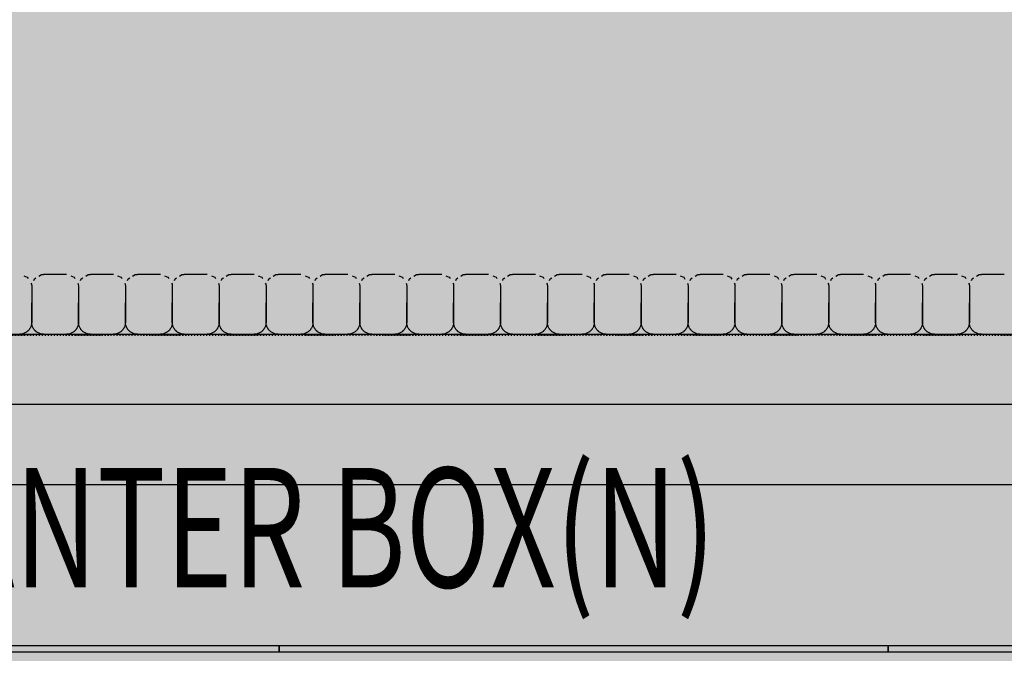
# Model space of a CAD drawing. Extents: x -6396 to 36856, y -3827 to 59454.
# Drawn here: x 1967 to 3615, y 17717 to 18778 of the extents above; entities that cross this region are included whole.
import ezdxf

# ---------------------------------------------------------------- set-up
doc = ezdxf.new("R2010")
doc.units = 0
doc.linetypes.add('EDG-DASH-1', pattern=[2.25, 1.5, -0.75])
doc.linetypes.add('X-2969-F$0$EDG-1DOT-2', pattern=[5, 2, -1.4, 0.2, -1.4])
for name, color, linetype in [('NOT-25TXT', 4, 'CONTINUOUS'), ('POW-CIRC', 6, 'CONTINUOUS'), ('X-2969-F$0$A-GLAZ-CURT', 11, 'CONTINUOUS'), ('X-2969-F$0$A-WALL', 8, 'CONTINUOUS'), ('X-2969-F$0$G-ANNO-TEXT', 31, 'CONTINUOUS'), ('X-2969-F$0$I-FURN', 11, 'CONTINUOUS'), ('X-2969-F$0$S-GRID', 133, 'X-2969-F$0$EDG-1DOT-2'), ('X-XREF', 7, 'CONTINUOUS')]:
    doc.layers.add(name, color=color, linetype=linetype)
doc.styles.add('X-2969-F$0$EDG', font='edg.shx', dxfattribs={"width": 0.9})

# ---------------------------------------------------------------- blocks, each defined once
blk = doc.blocks.new('X-2969-F')
at = {"layer": 'X-2969-F$0$A-GLAZ-CURT'}
for p, q in [((-17729.8, 4440.4), (-17729.8, 3420.7)), ((-17719.8, 3420.7), (-17719.8, 4440.4)), ((-17719.8, 3420.7), (-17729.8, 3420.7)), ((-17729.8, 3420.7), (-17729.8, 2401)), ((-17729.8, 3420.7), (-17719.8, 3420.7)), ((-17719.8, 2401), (-17719.8, 3420.7)), ((-17719.8, 2401), (-17729.8, 2401)), ((-17729.8, 2401), (-17729.8, 1381.2)), ((-17729.8, 2401), (-17719.8, 2401)), ((-17719.8, 1381.2), (-17719.8, 2401))]:
    blk.add_line(p, q, dxfattribs=at)
at = {"layer": 'X-2969-F$0$A-WALL'}
for p, q in [((-18251.6, 361.5), (-18251.6, 5461.5)), ((-18133.6, 5461.5), (-18133.6, 479.5))]:
    blk.add_line(p, q, dxfattribs=at)
at = {"layer": 'X-2969-F$0$I-FURN'}
for p, q in [((-18351.6, 3614.9), (-18351.6, 3576.5)), ((-18351.2, 3572.7), (-18351.6, 3576.5)), ((-18348.7, 3568.4), (-18351.2, 3572.7)), ((-18344.3, 3561), (-18345.9, 3563.6)), ((-18341.6, 3560.1), (-18344.3, 3561)), ((-18349.1, 3543.5), (-18347, 3549.2)), ((-18347, 3549.2), (-18344.8, 3550.5)), ((-18336.9, 3555.2), (-18335.4, 3556.1)), ((-18335.4, 3556.1), (-18331.6, 3556.5)), ((-18331.6, 3556.5), (-18327.9, 3556.5)), ((-18331.6, 3556.5), (-18304.1, 3556.5)), ((-18271.6, 3556.5), (-18304.1, 3556.5)), ((-18304.1, 3556.5), (-18271.6, 3556.5)), ((-18271.6, 3556.5), (-18304.1, 3556.5)), ((-18351.6, 3536.5), (-18351.6, 3498)), ((-18351.2, 3494.2), (-18351.6, 3498)), ((-18348.7, 3489.9), (-18351.2, 3494.2)), ((-18344.3, 3482.6), (-18345.9, 3485.1)), ((-18341.6, 3481.6), (-18344.3, 3482.6)), ((-18336.9, 3476.8), (-18335.4, 3477.6)), ((-18335.4, 3477.6), (-18331.6, 3478)), ((-18331.6, 3478), (-18327.9, 3478)), ((-18331.6, 3478), (-18304.1, 3478)), ((-18271.6, 3478), (-18304.1, 3478)), ((-18304.1, 3478), (-18271.6, 3478)), ((-18271.6, 3478), (-18304.1, 3478)), ((-18349.1, 3465), (-18347, 3470.7)), ((-18347, 3470.7), (-18344.8, 3472)), ((-18351.6, 3458), (-18351.6, 3419.5)), ((-18351.2, 3415.7), (-18351.6, 3419.5)), ((-18348.7, 3411.4), (-18351.2, 3415.7)), ((-18344.3, 3404.1), (-18345.9, 3406.6)), ((-18341.6, 3403.1), (-18344.3, 3404.1)), ((-18336.9, 3398.3), (-18335.4, 3399.1)), ((-18335.4, 3399.1), (-18331.6, 3399.5)), ((-18331.6, 3399.5), (-18327.9, 3399.5)), ((-18331.6, 3399.5), (-18304.1, 3399.5)), ((-18271.6, 3399.5), (-18304.1, 3399.5)), ((-18304.1, 3399.5), (-18271.6, 3399.5)), ((-18271.6, 3399.5), (-18304.1, 3399.5)), ((-18351.6, 3379.5), (-18351.6, 3341)), ((-18349.1, 3386.5), (-18347, 3392.2)), ((-18347, 3392.2), (-18344.8, 3393.5)), ((-18351.2, 3337.2), (-18351.6, 3341)), ((-18348.7, 3333), (-18351.2, 3337.2)), ((-18349.1, 3308), (-18347, 3313.8)), ((-18347, 3313.8), (-18343.8, 3315.7)), ((-18344.3, 3325.6), (-18345.9, 3328.2)), ((-18341.6, 3324.6), (-18344.3, 3325.6)), ((-18336.9, 3319.8), (-18335.4, 3320.7)), ((-18335.4, 3320.7), (-18331.6, 3321)), ((-18331.6, 3321), (-18327.9, 3321)), ((-18331.6, 3321), (-18304.1, 3321)), ((-18271.6, 3321), (-18304.1, 3321)), ((-18304.1, 3321), (-18271.6, 3321)), ((-18271.6, 3321), (-18304.1, 3321)), ((-18351.6, 3301), (-18351.6, 3262.5)), ((-18351.2, 3258.8), (-18351.6, 3262.5)), ((-18348.7, 3254.5), (-18351.2, 3258.8)), ((-18344.3, 3247.1), (-18345.9, 3249.7)), ((-18341.6, 3246.1), (-18344.3, 3247.1)), ((-18349.1, 3229.6), (-18347, 3235.3)), ((-18347, 3235.3), (-18343.8, 3237.2)), ((-18336.9, 3241.3), (-18335.4, 3242.2)), ((-18335.4, 3242.2), (-18331.6, 3242.5)), ((-18331.6, 3242.5), (-18327.9, 3242.5)), ((-18331.6, 3242.5), (-18304.1, 3242.5)), ((-18271.6, 3242.5), (-18304.1, 3242.5)), ((-18304.1, 3242.5), (-18271.6, 3242.5)), ((-18271.6, 3242.5), (-18304.1, 3242.5)), ((-18351.6, 3222.5), (-18351.6, 3184.1)), ((-18351.2, 3180.3), (-18351.6, 3184.1)), ((-18348.7, 3176), (-18351.2, 3180.3)), ((-18344.3, 3168.6), (-18345.9, 3171.2)), ((-18341.6, 3167.7), (-18344.3, 3168.6)), ((-18349.1, 3151.1), (-18347, 3156.8)), ((-18347, 3156.8), (-18343.8, 3158.7)), ((-18336.9, 3162.8), (-18335.4, 3163.7)), ((-18335.4, 3163.7), (-18331.6, 3164.1)), ((-18331.6, 3164.1), (-18327.9, 3164.1)), ((-18331.6, 3164.1), (-18304.1, 3164.1)), ((-18271.6, 3164.1), (-18304.1, 3164.1)), ((-18304.1, 3164.1), (-18271.6, 3164.1)), ((-18271.6, 3164.1), (-18304.1, 3164.1)), ((-18351.6, 3144.1), (-18351.6, 3105.6)), ((-18351.2, 3101.8), (-18351.6, 3105.6)), ((-18348.7, 3097.5), (-18351.2, 3101.8)), ((-18344.3, 3090.2), (-18345.9, 3092.7)), ((-18341.6, 3089.2), (-18344.3, 3090.2)), ((-18336.9, 3084.4), (-18335.4, 3085.2)), ((-18335.4, 3085.2), (-18331.6, 3085.6)), ((-18331.6, 3085.6), (-18327.9, 3085.6)), ((-18331.6, 3085.6), (-18304.1, 3085.6)), ((-18271.6, 3085.6), (-18304.1, 3085.6)), ((-18304.1, 3085.6), (-18271.6, 3085.6)), ((-18271.6, 3085.6), (-18304.1, 3085.6)), ((-18351.6, 3065.6), (-18351.6, 3027.1)), ((-18349.1, 3072.6), (-18347, 3078.3)), ((-18347, 3078.3), (-18343.8, 3080.2)), ((-18351.2, 3023.3), (-18351.6, 3027.1)), ((-18348.7, 3019), (-18351.2, 3023.3)), ((-18349.1, 2994.1), (-18347, 2999.8)), ((-18347, 2999.8), (-18343.8, 3001.7)), ((-18344.3, 3011.7), (-18345.9, 3014.2)), ((-18341.6, 3010.7), (-18344.3, 3011.7)), ((-18336.9, 3005.9), (-18335.4, 3006.7)), ((-18335.4, 3006.7), (-18331.6, 3007.1)), ((-18331.6, 3007.1), (-18327.9, 3007.1)), ((-18331.6, 3007.1), (-18304.1, 3007.1)), ((-18271.6, 3007.1), (-18304.1, 3007.1)), ((-18304.1, 3007.1), (-18271.6, 3007.1)), ((-18271.6, 3007.1), (-18304.1, 3007.1)), ((-18351.6, 2987.1), (-18351.6, 2948.6)), ((-18351.2, 2944.8), (-18351.6, 2948.6)), ((-18348.7, 2940.6), (-18351.2, 2944.8)), ((-18344.3, 2933.2), (-18345.9, 2935.8)), ((-18349.1, 2915.6), (-18347, 2921.4)), ((-18347, 2921.4), (-18344.8, 2922.6)), ((-18341.6, 2932.2), (-18344.3, 2933.2)), ((-18336.9, 2927.4), (-18335.4, 2928.3)), ((-18335.4, 2928.3), (-18331.6, 2928.6)), ((-18331.6, 2928.6), (-18327.9, 2928.6)), ((-18331.6, 2928.6), (-18304.1, 2928.6)), ((-18271.6, 2928.6), (-18304.1, 2928.6)), ((-18304.1, 2928.6), (-18271.6, 2928.6)), ((-18271.6, 2928.6), (-18304.1, 2928.6)), ((-18351.6, 2908.6), (-18351.6, 2870.1)), ((-18351.2, 2866.4), (-18351.6, 2870.1)), ((-18348.7, 2862.1), (-18351.2, 2866.4)), ((-18344.3, 2854.7), (-18345.9, 2857.3)), ((-18341.6, 2853.7), (-18344.3, 2854.7)), ((-18349.1, 2837.2), (-18347, 2842.9)), ((-18347, 2842.9), (-18344.8, 2844.2)), ((-18336.9, 2848.9), (-18335.4, 2849.8)), ((-18335.4, 2849.8), (-18331.6, 2850.1)), ((-18331.6, 2850.1), (-18327.9, 2850.1)), ((-18331.6, 2850.1), (-18304.1, 2850.1)), ((-18271.6, 2850.1), (-18304.1, 2850.1)), ((-18304.1, 2850.1), (-18271.6, 2850.1)), ((-18271.6, 2850.1), (-18304.1, 2850.1)), ((-18351.6, 2830.1), (-18351.6, 2791.7)), ((-18351.2, 2787.9), (-18351.6, 2791.7)), ((-18348.7, 2783.6), (-18351.2, 2787.9)), ((-18344.3, 2776.2), (-18345.9, 2778.8)), ((-18341.6, 2775.3), (-18344.3, 2776.2)), ((-18336.9, 2770.4), (-18335.4, 2771.3)), ((-18335.4, 2771.3), (-18331.6, 2771.7)), ((-18331.6, 2771.7), (-18327.9, 2771.7)), ((-18331.6, 2771.7), (-18304.1, 2771.7)), ((-18271.6, 2771.7), (-18304.1, 2771.7)), ((-18304.1, 2771.7), (-18271.6, 2771.7)), ((-18271.6, 2771.7), (-18304.1, 2771.7)), ((-18349.1, 2758.7), (-18347, 2764.4)), ((-18347, 2764.4), (-18344.8, 2765.7)), ((-18351.6, 2751.7), (-18351.6, 2713.2)), ((-18351.2, 2709.4), (-18351.6, 2713.2)), ((-18348.7, 2705.1), (-18351.2, 2709.4)), ((-18347, 2685.9), (-18344.8, 2687.2)), ((-18344.3, 2697.8), (-18345.9, 2700.3)), ((-18341.6, 2696.8), (-18344.3, 2697.8)), ((-18336.9, 2691.9), (-18335.4, 2692.8)), ((-18335.4, 2692.8), (-18331.6, 2693.2)), ((-18331.6, 2693.2), (-18327.9, 2693.2)), ((-18331.6, 2693.2), (-18304.1, 2693.2)), ((-18271.6, 2693.2), (-18304.1, 2693.2)), ((-18304.1, 2693.2), (-18271.6, 2693.2)), ((-18271.6, 2693.2), (-18304.1, 2693.2)), ((-18351.6, 2673.2), (-18351.6, 2634.7)), ((-18349.1, 2680.2), (-18347, 2685.9)), ((-18351.2, 2630.9), (-18351.6, 2634.7)), ((-18348.7, 2626.6), (-18351.2, 2630.9)), ((-18344.3, 2619.3), (-18345.9, 2621.8)), ((-18349.1, 2601.7), (-18347, 2607.4)), ((-18347, 2607.4), (-18344.8, 2608.7)), ((-18341.6, 2618.3), (-18344.3, 2619.3)), ((-18336.9, 2613.5), (-18335.4, 2614.3)), ((-18335.4, 2614.3), (-18331.6, 2614.7)), ((-18331.6, 2614.7), (-18327.9, 2614.7)), ((-18331.6, 2614.7), (-18304.1, 2614.7)), ((-18271.6, 2614.7), (-18304.1, 2614.7)), ((-18304.1, 2614.7), (-18271.6, 2614.7)), ((-18271.6, 2614.7), (-18304.1, 2614.7)), ((-18351.6, 2594.7), (-18351.6, 2556.2)), ((-18351.2, 2552.4), (-18351.6, 2556.2)), ((-18348.7, 2548.1), (-18351.2, 2552.4)), ((-18344.3, 2540.8), (-18345.9, 2543.4)), ((-18341.6, 2539.8), (-18344.3, 2540.8)), ((-18349.1, 2523.2), (-18347, 2529)), ((-18347, 2529), (-18344.8, 2530.2)), ((-18336.9, 2535), (-18335.4, 2535.9)), ((-18335.4, 2535.9), (-18331.6, 2536.2)), ((-18331.6, 2536.2), (-18327.9, 2536.2)), ((-18331.6, 2536.2), (-18304.1, 2536.2)), ((-18271.6, 2536.2), (-18304.1, 2536.2)), ((-18304.1, 2536.2), (-18271.6, 2536.2)), ((-18271.6, 2536.2), (-18304.1, 2536.2)), ((-18351.6, 2516.2), (-18351.6, 2477.7)), ((-18351.2, 2473.9), (-18351.6, 2477.7)), ((-18348.7, 2469.7), (-18351.2, 2473.9)), ((-18344.3, 2462.3), (-18345.9, 2464.9)), ((-18341.6, 2461.3), (-18344.3, 2462.3)), ((-18336.9, 2456.5), (-18335.4, 2457.4)), ((-18335.4, 2457.4), (-18331.6, 2457.7)), ((-18331.6, 2457.7), (-18327.9, 2457.7)), ((-18331.6, 2457.7), (-18304.1, 2457.7)), ((-18271.6, 2457.7), (-18304.1, 2457.7)), ((-18304.1, 2457.7), (-18271.6, 2457.7)), ((-18271.6, 2457.7), (-18304.1, 2457.7)), ((-18349.1, 2444.7), (-18347, 2450.5)), ((-18347, 2450.5), (-18344.8, 2451.8)), ((-18351.6, 2437.7), (-18351.6, 2399.3)), ((-18351.2, 2395.5), (-18351.6, 2399.3)), ((-18348.7, 2391.2), (-18351.2, 2395.5)), ((-18347, 2372), (-18344.8, 2373.3)), ((-18344.3, 2383.8), (-18345.9, 2386.4)), ((-18341.6, 2382.8), (-18344.3, 2383.8)), ((-18336.9, 2378), (-18335.4, 2378.9)), ((-18335.4, 2378.9), (-18331.6, 2379.3)), ((-18331.6, 2379.3), (-18327.9, 2379.3)), ((-18331.6, 2379.3), (-18304.1, 2379.3)), ((-18271.6, 2379.3), (-18304.1, 2379.3)), ((-18304.1, 2379.3), (-18271.6, 2379.3)), ((-18271.6, 2379.3), (-18304.1, 2379.3)), ((-18351.6, 2359.3), (-18351.6, 2320.8)), ((-18349.1, 2366.3), (-18347, 2372)), ((-18351.2, 2317), (-18351.6, 2320.8)), ((-18348.7, 2312.7), (-18351.2, 2317)), ((-18344.3, 2305.4), (-18345.9, 2307.9)), ((-18349.1, 2287.8), (-18347, 2293.5)), ((-18347, 2293.5), (-18344.8, 2294.8)), ((-18341.6, 2304.4), (-18344.3, 2305.4)), ((-18336.9, 2299.5), (-18335.4, 2300.4)), ((-18335.4, 2300.4), (-18331.6, 2300.8)), ((-18331.6, 2300.8), (-18327.9, 2300.8)), ((-18331.6, 2300.8), (-18304.1, 2300.8)), ((-18271.6, 2300.8), (-18304.1, 2300.8)), ((-18304.1, 2300.8), (-18271.6, 2300.8)), ((-18271.6, 2300.8), (-18304.1, 2300.8)), ((-18351.6, 2280.8), (-18351.6, 2242.3)), ((-18351.2, 2238.5), (-18351.6, 2242.3)), ((-18348.7, 2234.2), (-18351.2, 2238.5)), ((-18344.3, 2226.9), (-18345.9, 2229.4)), ((-18341.6, 2225.9), (-18344.3, 2226.9)), ((-18349.1, 2209.3), (-18347, 2215)), ((-18347, 2215), (-18344.8, 2216.3)), ((-18336.9, 2221.1), (-18335.4, 2221.9)), ((-18335.4, 2221.9), (-18331.6, 2222.3)), ((-18331.6, 2222.3), (-18327.9, 2222.3)), ((-18331.6, 2222.3), (-18304.1, 2222.3)), ((-18271.6, 2222.3), (-18304.1, 2222.3)), ((-18304.1, 2222.3), (-18271.6, 2222.3)), ((-18271.6, 2222.3), (-18304.1, 2222.3)), ((-18351.6, 2202.3), (-18351.6, 2163.8)), ((-18351.2, 2160), (-18351.6, 2163.8)), ((-18348.7, 2155.7), (-18351.2, 2160)), ((-18344.3, 2148.4), (-18345.9, 2151)), ((-18341.6, 2147.4), (-18344.3, 2148.4)), ((-18336.9, 2142.6), (-18335.4, 2143.5)), ((-18335.4, 2143.5), (-18331.6, 2143.8)), ((-18331.6, 2143.8), (-18327.9, 2143.8)), ((-18331.6, 2143.8), (-18304.1, 2143.8)), ((-18271.6, 2143.8), (-18304.1, 2143.8)), ((-18304.1, 2143.8), (-18271.6, 2143.8)), ((-18271.6, 2143.8), (-18304.1, 2143.8)), ((-18349.1, 2130.8), (-18347, 2136.5)), ((-18347, 2136.5), (-18344.8, 2137.8)), ((-18351.6, 2123.8), (-18351.6, 2085.3)), ((-18351.2, 2081.5), (-18351.6, 2085.3)), ((-18348.7, 2077.3), (-18351.2, 2081.5)), ((-18344.3, 2069.9), (-18345.9, 2072.5)), ((-18341.6, 2068.9), (-18344.3, 2069.9)), ((-18336.9, 2064.1), (-18335.4, 2065)), ((-18335.4, 2065), (-18331.6, 2065.3)), ((-18331.6, 2065.3), (-18327.9, 2065.3)), ((-18331.6, 2065.3), (-18304.1, 2065.3)), ((-18271.6, 2065.3), (-18304.1, 2065.3)), ((-18304.1, 2065.3), (-18271.6, 2065.3)), ((-18271.6, 2065.3), (-18304.1, 2065.3)), ((-18351.6, 2045.3), (-18351.6, 2006.9)), ((-18349.1, 2052.3), (-18347, 2058.1)), ((-18347, 2058.1), (-18344.8, 2059.4)), ((-18351.2, 2003.1), (-18351.6, 2006.9)), ((-18348.7, 1998.8), (-18351.2, 2003.1)), ((-18349.1, 1973.9), (-18347, 1979.6)), ((-18347, 1979.6), (-18344.8, 1980.9)), ((-18344.3, 1991.4), (-18345.9, 1994)), ((-18341.6, 1990.4), (-18344.3, 1991.4)), ((-18336.9, 1985.6), (-18335.4, 1986.5)), ((-18335.4, 1986.5), (-18331.6, 1986.9)), ((-18331.6, 1986.9), (-18327.9, 1986.9)), ((-18331.6, 1986.9), (-18304.1, 1986.9)), ((-18271.6, 1986.9), (-18304.1, 1986.9)), ((-18304.1, 1986.9), (-18271.6, 1986.9)), ((-18271.6, 1986.9), (-18304.1, 1986.9))]:
    blk.add_line(p, q, dxfattribs=at)
for points, knots in [([(-18251.6, 3576.5), (-18251.6, 3574.7), (-18251.9, 3572.1), (-18253.1, 3568.8), (-18254.2, 3566.4), (-18255.4, 3564.6), (-18256.6, 3563.3), (-18257.7, 3562), (-18259.1, 3560.8), (-18260.5, 3559.8), (-18262, 3558.9), (-18263.9, 3557.9), (-18267.2, 3556.8), (-18269.8, 3556.5), (-18271.6, 3556.5)], [-1, -1, -1, -1, -0.833333, -0.75, -0.666667, -0.583333, -0.541667, -0.5, -0.416667, -0.375, -0.333333, -0.25, -0.166667, 0, 0, 0, 0]), ([(-18271.6, 3556.5), (-18269.8, 3556.5), (-18267.2, 3556.1), (-18263.9, 3555), (-18262, 3554), (-18260.5, 3553.1), (-18259.1, 3552.1), (-18257.7, 3550.9), (-18256.6, 3549.7), (-18255.4, 3548.3), (-18254.2, 3546.5), (-18253.1, 3544.1), (-18251.9, 3540.8), (-18251.6, 3538.2), (-18251.6, 3536.5)], [-1, -1, -1, -1, -0.833333, -0.75, -0.666667, -0.625, -0.583333, -0.5, -0.458333, -0.416667, -0.333333, -0.25, -0.166667, 0, 0, 0, 0]), ([(-18251.6, 3498), (-18251.6, 3496.2), (-18251.9, 3493.6), (-18253.1, 3490.3), (-18254.2, 3488), (-18255.4, 3486.1), (-18256.6, 3484.8), (-18257.7, 3483.5), (-18259.1, 3482.4), (-18260.5, 3481.3), (-18262, 3480.4), (-18263.9, 3479.5), (-18267.2, 3478.3), (-18269.8, 3478), (-18271.6, 3478)], [-1, -1, -1, -1, -0.833333, -0.75, -0.666667, -0.583333, -0.541667, -0.5, -0.416667, -0.375, -0.333333, -0.25, -0.166667, 0, 0, 0, 0]), ([(-18271.6, 3478), (-18269.8, 3478), (-18267.2, 3477.6), (-18263.9, 3476.5), (-18262, 3475.6), (-18260.5, 3474.6), (-18259.1, 3473.6), (-18257.7, 3472.5), (-18256.6, 3471.2), (-18255.4, 3469.8), (-18254.2, 3468), (-18253.1, 3465.7), (-18251.9, 3462.4), (-18251.6, 3459.7), (-18251.6, 3458)], [-1, -1, -1, -1, -0.833333, -0.75, -0.666667, -0.625, -0.583333, -0.5, -0.458333, -0.416667, -0.333333, -0.25, -0.166667, 0, 0, 0, 0]), ([(-18251.6, 3419.5), (-18251.6, 3417.8), (-18251.9, 3415.1), (-18253.1, 3411.8), (-18254.2, 3409.5), (-18255.4, 3407.7), (-18256.6, 3406.3), (-18257.7, 3405), (-18259.1, 3403.9), (-18260.5, 3402.9), (-18262, 3401.9), (-18263.9, 3401), (-18267.2, 3399.9), (-18269.8, 3399.5), (-18271.6, 3399.5)], [-1, -1, -1, -1, -0.833333, -0.75, -0.666667, -0.583333, -0.541667, -0.5, -0.416667, -0.375, -0.333333, -0.25, -0.166667, 0, 0, 0, 0]), ([(-18271.6, 3399.5), (-18269.8, 3399.5), (-18267.2, 3399.2), (-18263.9, 3398), (-18262, 3397.1), (-18260.5, 3396.1), (-18259.1, 3395.1), (-18257.7, 3394), (-18256.6, 3392.7), (-18255.4, 3391.4), (-18254.2, 3389.5), (-18253.1, 3387.2), (-18251.9, 3383.9), (-18251.6, 3381.3), (-18251.6, 3379.5)], [-1, -1, -1, -1, -0.833333, -0.75, -0.666667, -0.625, -0.583333, -0.5, -0.458333, -0.416667, -0.333333, -0.25, -0.166667, 0, 0, 0, 0]), ([(-18251.6, 3341), (-18251.6, 3339.3), (-18251.9, 3336.7), (-18253.1, 3333.4), (-18254.2, 3331), (-18255.4, 3329.2), (-18256.6, 3327.8), (-18257.7, 3326.6), (-18259.1, 3325.4), (-18260.5, 3324.4), (-18262, 3323.5), (-18263.9, 3322.5), (-18267.2, 3321.4), (-18269.8, 3321), (-18271.6, 3321)], [-1, -1, -1, -1, -0.833333, -0.75, -0.666667, -0.583333, -0.541667, -0.5, -0.416667, -0.375, -0.333333, -0.25, -0.166667, 0, 0, 0, 0]), ([(-18271.6, 3321), (-18269.8, 3321), (-18267.2, 3320.7), (-18263.9, 3319.6), (-18262, 3318.6), (-18260.5, 3317.7), (-18259.1, 3316.7), (-18257.7, 3315.5), (-18256.6, 3314.2), (-18255.4, 3312.9), (-18254.2, 3311.1), (-18253.1, 3308.7), (-18251.9, 3305.4), (-18251.6, 3302.8), (-18251.6, 3301)], [-1, -1, -1, -1, -0.833333, -0.75, -0.666667, -0.625, -0.583333, -0.5, -0.458333, -0.416667, -0.333333, -0.25, -0.166667, 0, 0, 0, 0]), ([(-18251.6, 3262.5), (-18251.6, 3260.8), (-18251.9, 3258.2), (-18253.1, 3254.9), (-18254.2, 3252.5), (-18255.4, 3250.7), (-18256.6, 3249.3), (-18257.7, 3248.1), (-18259.1, 3246.9), (-18260.5, 3245.9), (-18262, 3245), (-18263.9, 3244), (-18267.2, 3242.9), (-18269.8, 3242.5), (-18271.6, 3242.5)], [-1, -1, -1, -1, -0.833333, -0.75, -0.666667, -0.583333, -0.541667, -0.5, -0.416667, -0.375, -0.333333, -0.25, -0.166667, 0, 0, 0, 0]), ([(-18271.6, 3242.5), (-18269.8, 3242.5), (-18267.2, 3242.2), (-18263.9, 3241.1), (-18262, 3240.1), (-18260.5, 3239.2), (-18259.1, 3238.2), (-18257.7, 3237), (-18256.6, 3235.7), (-18255.4, 3234.4), (-18254.2, 3232.6), (-18253.1, 3230.2), (-18251.9, 3226.9), (-18251.6, 3224.3), (-18251.6, 3222.5)], [-1, -1, -1, -1, -0.833333, -0.75, -0.666667, -0.625, -0.583333, -0.5, -0.458333, -0.416667, -0.333333, -0.25, -0.166667, 0, 0, 0, 0]), ([(-18251.6, 3184.1), (-18251.6, 3182.3), (-18251.9, 3179.7), (-18253.1, 3176.4), (-18254.2, 3174), (-18255.4, 3172.2), (-18256.6, 3170.9), (-18257.7, 3169.6), (-18259.1, 3168.4), (-18260.5, 3167.4), (-18262, 3166.5), (-18263.9, 3165.5), (-18267.2, 3164.4), (-18269.8, 3164.1), (-18271.6, 3164.1)], [-1, -1, -1, -1, -0.833333, -0.75, -0.666667, -0.583333, -0.541667, -0.5, -0.416667, -0.375, -0.333333, -0.25, -0.166667, 0, 0, 0, 0]), ([(-18271.6, 3164.1), (-18269.8, 3164.1), (-18267.2, 3163.7), (-18263.9, 3162.6), (-18262, 3161.6), (-18260.5, 3160.7), (-18259.1, 3159.7), (-18257.7, 3158.5), (-18256.6, 3157.3), (-18255.4, 3155.9), (-18254.2, 3154.1), (-18253.1, 3151.7), (-18251.9, 3148.4), (-18251.6, 3145.8), (-18251.6, 3144.1)], [-1, -1, -1, -1, -0.833333, -0.75, -0.666667, -0.625, -0.583333, -0.5, -0.458333, -0.416667, -0.333333, -0.25, -0.166667, 0, 0, 0, 0]), ([(-18251.6, 3105.6), (-18251.6, 3103.8), (-18251.9, 3101.2), (-18253.1, 3097.9), (-18254.2, 3095.6), (-18255.4, 3093.7), (-18256.6, 3092.4), (-18257.7, 3091.1), (-18259.1, 3090), (-18260.5, 3088.9), (-18262, 3088), (-18263.9, 3087.1), (-18267.2, 3085.9), (-18269.8, 3085.6), (-18271.6, 3085.6)], [-1, -1, -1, -1, -0.833333, -0.75, -0.666667, -0.583333, -0.541667, -0.5, -0.416667, -0.375, -0.333333, -0.25, -0.166667, 0, 0, 0, 0]), ([(-18271.6, 3085.6), (-18269.8, 3085.6), (-18267.2, 3085.2), (-18263.9, 3084.1), (-18262, 3083.1), (-18260.5, 3082.2), (-18259.1, 3081.2), (-18257.7, 3080.1), (-18256.6, 3078.8), (-18255.4, 3077.4), (-18254.2, 3075.6), (-18253.1, 3073.3), (-18251.9, 3069.9), (-18251.6, 3067.3), (-18251.6, 3065.6)], [-1, -1, -1, -1, -0.833333, -0.75, -0.666667, -0.625, -0.583333, -0.5, -0.458333, -0.416667, -0.333333, -0.25, -0.166667, 0, 0, 0, 0]), ([(-18251.6, 3027.1), (-18251.6, 3025.4), (-18251.9, 3022.7), (-18253.1, 3019.4), (-18254.2, 3017.1), (-18255.4, 3015.3), (-18256.6, 3013.9), (-18257.7, 3012.6), (-18259.1, 3011.5), (-18260.5, 3010.5), (-18262, 3009.5), (-18263.9, 3008.6), (-18267.2, 3007.4), (-18269.8, 3007.1), (-18271.6, 3007.1)], [-1, -1, -1, -1, -0.833333, -0.75, -0.666667, -0.583333, -0.541667, -0.5, -0.416667, -0.375, -0.333333, -0.25, -0.166667, 0, 0, 0, 0]), ([(-18271.6, 3007.1), (-18269.8, 3007.1), (-18267.2, 3006.8), (-18263.9, 3005.6), (-18262, 3004.7), (-18260.5, 3003.7), (-18259.1, 3002.7), (-18257.7, 3001.6), (-18256.6, 3000.3), (-18255.4, 2999), (-18254.2, 2997.1), (-18253.1, 2994.8), (-18251.9, 2991.5), (-18251.6, 2988.8), (-18251.6, 2987.1)], [-1, -1, -1, -1, -0.833333, -0.75, -0.666667, -0.625, -0.583333, -0.5, -0.458333, -0.416667, -0.333333, -0.25, -0.166667, 0, 0, 0, 0]), ([(-18251.6, 2948.6), (-18251.6, 2946.9), (-18251.9, 2944.3), (-18253.1, 2940.9), (-18254.2, 2938.6), (-18255.4, 2936.8), (-18256.6, 2935.4), (-18257.7, 2934.2), (-18259.1, 2933), (-18260.5, 2932), (-18262, 2931.1), (-18263.9, 2930.1), (-18267.2, 2929), (-18269.8, 2928.6), (-18271.6, 2928.6)], [-1, -1, -1, -1, -0.833333, -0.75, -0.666667, -0.583333, -0.541667, -0.5, -0.416667, -0.375, -0.333333, -0.25, -0.166667, 0, 0, 0, 0]), ([(-18271.6, 2928.6), (-18269.8, 2928.6), (-18267.2, 2928.3), (-18263.9, 2927.2), (-18262, 2926.2), (-18260.5, 2925.3), (-18259.1, 2924.2), (-18257.7, 2923.1), (-18256.6, 2921.8), (-18255.4, 2920.5), (-18254.2, 2918.7), (-18253.1, 2916.3), (-18251.9, 2913), (-18251.6, 2910.4), (-18251.6, 2908.6)], [-1, -1, -1, -1, -0.833333, -0.75, -0.666667, -0.625, -0.583333, -0.5, -0.458333, -0.416667, -0.333333, -0.25, -0.166667, 0, 0, 0, 0]), ([(-18251.6, 2870.1), (-18251.6, 2868.4), (-18251.9, 2865.8), (-18253.1, 2862.5), (-18254.2, 2860.1), (-18255.4, 2858.3), (-18256.6, 2856.9), (-18257.7, 2855.7), (-18259.1, 2854.5), (-18260.5, 2853.5), (-18262, 2852.6), (-18263.9, 2851.6), (-18267.2, 2850.5), (-18269.8, 2850.1), (-18271.6, 2850.1)], [-1, -1, -1, -1, -0.833333, -0.75, -0.666667, -0.583333, -0.541667, -0.5, -0.416667, -0.375, -0.333333, -0.25, -0.166667, 0, 0, 0, 0]), ([(-18271.6, 2850.1), (-18269.8, 2850.1), (-18267.2, 2849.8), (-18263.9, 2848.7), (-18262, 2847.7), (-18260.5, 2846.8), (-18259.1, 2845.8), (-18257.7, 2844.6), (-18256.6, 2843.3), (-18255.4, 2842), (-18254.2, 2840.2), (-18253.1, 2837.8), (-18251.9, 2834.5), (-18251.6, 2831.9), (-18251.6, 2830.1)], [-1, -1, -1, -1, -0.833333, -0.75, -0.666667, -0.625, -0.583333, -0.5, -0.458333, -0.416667, -0.333333, -0.25, -0.166667, 0, 0, 0, 0]), ([(-18251.6, 2791.7), (-18251.6, 2789.9), (-18251.9, 2787.3), (-18253.1, 2784), (-18254.2, 2781.6), (-18255.4, 2779.8), (-18256.6, 2778.5), (-18257.7, 2777.2), (-18259.1, 2776), (-18260.5, 2775), (-18262, 2774.1), (-18263.9, 2773.1), (-18267.2, 2772), (-18269.8, 2771.7), (-18271.6, 2771.7)], [-1, -1, -1, -1, -0.833333, -0.75, -0.666667, -0.583333, -0.541667, -0.5, -0.416667, -0.375, -0.333333, -0.25, -0.166667, 0, 0, 0, 0]), ([(-18271.6, 2771.7), (-18269.8, 2771.7), (-18267.2, 2771.3), (-18263.9, 2770.2), (-18262, 2769.2), (-18260.5, 2768.3), (-18259.1, 2767.3), (-18257.7, 2766.1), (-18256.6, 2764.9), (-18255.4, 2763.5), (-18254.2, 2761.7), (-18253.1, 2759.3), (-18251.9, 2756), (-18251.6, 2753.4), (-18251.6, 2751.7)], [-1, -1, -1, -1, -0.833333, -0.75, -0.666667, -0.625, -0.583333, -0.5, -0.458333, -0.416667, -0.333333, -0.25, -0.166667, 0, 0, 0, 0]), ([(-18251.6, 2713.2), (-18251.6, 2711.4), (-18251.9, 2708.8), (-18253.1, 2705.5), (-18254.2, 2703.2), (-18255.4, 2701.3), (-18256.6, 2700), (-18257.7, 2698.7), (-18259.1, 2697.6), (-18260.5, 2696.5), (-18262, 2695.6), (-18263.9, 2694.7), (-18267.2, 2693.5), (-18269.8, 2693.2), (-18271.6, 2693.2)], [-1, -1, -1, -1, -0.833333, -0.75, -0.666667, -0.583333, -0.541667, -0.5, -0.416667, -0.375, -0.333333, -0.25, -0.166667, 0, 0, 0, 0]), ([(-18271.6, 2693.2), (-18269.8, 2693.2), (-18267.2, 2692.8), (-18263.9, 2691.7), (-18262, 2690.7), (-18260.5, 2689.8), (-18259.1, 2688.8), (-18257.7, 2687.7), (-18256.6, 2686.4), (-18255.4, 2685), (-18254.2, 2683.2), (-18253.1, 2680.9), (-18251.9, 2677.5), (-18251.6, 2674.9), (-18251.6, 2673.2)], [-1, -1, -1, -1, -0.833333, -0.75, -0.666667, -0.625, -0.583333, -0.5, -0.458333, -0.416667, -0.333333, -0.25, -0.166667, 0, 0, 0, 0]), ([(-18251.6, 2634.7), (-18251.6, 2633), (-18251.9, 2630.3), (-18253.1, 2627), (-18254.2, 2624.7), (-18255.4, 2622.9), (-18256.6, 2621.5), (-18257.7, 2620.2), (-18259.1, 2619.1), (-18260.5, 2618.1), (-18262, 2617.1), (-18263.9, 2616.2), (-18267.2, 2615), (-18269.8, 2614.7), (-18271.6, 2614.7)], [-1, -1, -1, -1, -0.833333, -0.75, -0.666667, -0.583333, -0.541667, -0.5, -0.416667, -0.375, -0.333333, -0.25, -0.166667, 0, 0, 0, 0]), ([(-18271.6, 2614.7), (-18269.8, 2614.7), (-18267.2, 2614.4), (-18263.9, 2613.2), (-18262, 2612.3), (-18260.5, 2611.3), (-18259.1, 2610.3), (-18257.7, 2609.2), (-18256.6, 2607.9), (-18255.4, 2606.5), (-18254.2, 2604.7), (-18253.1, 2602.4), (-18251.9, 2599.1), (-18251.6, 2596.4), (-18251.6, 2594.7)], [-1, -1, -1, -1, -0.833333, -0.75, -0.666667, -0.625, -0.583333, -0.5, -0.458333, -0.416667, -0.333333, -0.25, -0.166667, 0, 0, 0, 0]), ([(-18251.6, 2556.2), (-18251.6, 2554.5), (-18251.9, 2551.9), (-18253.1, 2548.5), (-18254.2, 2546.2), (-18255.4, 2544.4), (-18256.6, 2543), (-18257.7, 2541.7), (-18259.1, 2540.6), (-18260.5, 2539.6), (-18262, 2538.7), (-18263.9, 2537.7), (-18267.2, 2536.6), (-18269.8, 2536.2), (-18271.6, 2536.2)], [-1, -1, -1, -1, -0.833333, -0.75, -0.666667, -0.583333, -0.541667, -0.5, -0.416667, -0.375, -0.333333, -0.25, -0.166667, 0, 0, 0, 0]), ([(-18271.6, 2536.2), (-18269.8, 2536.2), (-18267.2, 2535.9), (-18263.9, 2534.7), (-18262, 2533.8), (-18260.5, 2532.9), (-18259.1, 2531.8), (-18257.7, 2530.7), (-18256.6, 2529.4), (-18255.4, 2528.1), (-18254.2, 2526.2), (-18253.1, 2523.9), (-18251.9, 2520.6), (-18251.6, 2518), (-18251.6, 2516.2)], [-1, -1, -1, -1, -0.833333, -0.75, -0.666667, -0.625, -0.583333, -0.5, -0.458333, -0.416667, -0.333333, -0.25, -0.166667, 0, 0, 0, 0]), ([(-18251.6, 2477.7), (-18251.6, 2476), (-18251.9, 2473.4), (-18253.1, 2470.1), (-18254.2, 2467.7), (-18255.4, 2465.9), (-18256.6, 2464.5), (-18257.7, 2463.3), (-18259.1, 2462.1), (-18260.5, 2461.1), (-18262, 2460.2), (-18263.9, 2459.2), (-18267.2, 2458.1), (-18269.8, 2457.7), (-18271.6, 2457.7)], [-1, -1, -1, -1, -0.833333, -0.75, -0.666667, -0.583333, -0.541667, -0.5, -0.416667, -0.375, -0.333333, -0.25, -0.166667, 0, 0, 0, 0]), ([(-18271.6, 2457.7), (-18269.8, 2457.7), (-18267.2, 2457.4), (-18263.9, 2456.3), (-18262, 2455.3), (-18260.5, 2454.4), (-18259.1, 2453.4), (-18257.7, 2452.2), (-18256.6, 2450.9), (-18255.4, 2449.6), (-18254.2, 2447.8), (-18253.1, 2445.4), (-18251.9, 2442.1), (-18251.6, 2439.5), (-18251.6, 2437.7)], [-1, -1, -1, -1, -0.833333, -0.75, -0.666667, -0.625, -0.583333, -0.5, -0.458333, -0.416667, -0.333333, -0.25, -0.166667, 0, 0, 0, 0]), ([(-18251.6, 2399.3), (-18251.6, 2397.5), (-18251.9, 2394.9), (-18253.1, 2391.6), (-18254.2, 2389.2), (-18255.4, 2387.4), (-18256.6, 2386.1), (-18257.7, 2384.8), (-18259.1, 2383.6), (-18260.5, 2382.6), (-18262, 2381.7), (-18263.9, 2380.7), (-18267.2, 2379.6), (-18269.8, 2379.3), (-18271.6, 2379.3)], [-1, -1, -1, -1, -0.833333, -0.75, -0.666667, -0.583333, -0.541667, -0.5, -0.416667, -0.375, -0.333333, -0.25, -0.166667, 0, 0, 0, 0]), ([(-18271.6, 2379.3), (-18269.8, 2379.3), (-18267.2, 2378.9), (-18263.9, 2377.8), (-18262, 2376.8), (-18260.5, 2375.9), (-18259.1, 2374.9), (-18257.7, 2373.7), (-18256.6, 2372.5), (-18255.4, 2371.1), (-18254.2, 2369.3), (-18253.1, 2366.9), (-18251.9, 2363.6), (-18251.6, 2361), (-18251.6, 2359.3)], [-1, -1, -1, -1, -0.833333, -0.75, -0.666667, -0.625, -0.583333, -0.5, -0.458333, -0.416667, -0.333333, -0.25, -0.166667, 0, 0, 0, 0]), ([(-18251.6, 2320.8), (-18251.6, 2319), (-18251.9, 2316.4), (-18253.1, 2313.1), (-18254.2, 2310.7), (-18255.4, 2308.9), (-18256.6, 2307.6), (-18257.7, 2306.3), (-18259.1, 2305.2), (-18260.5, 2304.1), (-18262, 2303.2), (-18263.9, 2302.2), (-18267.2, 2301.1), (-18269.8, 2300.8), (-18271.6, 2300.8)], [-1, -1, -1, -1, -0.833333, -0.75, -0.666667, -0.583333, -0.541667, -0.5, -0.416667, -0.375, -0.333333, -0.25, -0.166667, 0, 0, 0, 0]), ([(-18271.6, 2300.8), (-18269.8, 2300.8), (-18267.2, 2300.4), (-18263.9, 2299.3), (-18262, 2298.3), (-18260.5, 2297.4), (-18259.1, 2296.4), (-18257.7, 2295.2), (-18256.6, 2294), (-18255.4, 2292.6), (-18254.2, 2290.8), (-18253.1, 2288.5), (-18251.9, 2285.1), (-18251.6, 2282.5), (-18251.6, 2280.8)], [-1, -1, -1, -1, -0.833333, -0.75, -0.666667, -0.625, -0.583333, -0.5, -0.458333, -0.416667, -0.333333, -0.25, -0.166667, 0, 0, 0, 0]), ([(-18251.6, 2242.3), (-18251.6, 2240.6), (-18251.9, 2237.9), (-18253.1, 2234.6), (-18254.2, 2232.3), (-18255.4, 2230.4), (-18256.6, 2229.1), (-18257.7, 2227.8), (-18259.1, 2226.7), (-18260.5, 2225.7), (-18262, 2224.7), (-18263.9, 2223.8), (-18267.2, 2222.6), (-18269.8, 2222.3), (-18271.6, 2222.3)], [-1, -1, -1, -1, -0.833333, -0.75, -0.666667, -0.583333, -0.541667, -0.5, -0.416667, -0.375, -0.333333, -0.25, -0.166667, 0, 0, 0, 0]), ([(-18271.6, 2222.3), (-18269.8, 2222.3), (-18267.2, 2222), (-18263.9, 2220.8), (-18262, 2219.9), (-18260.5, 2218.9), (-18259.1, 2217.9), (-18257.7, 2216.8), (-18256.6, 2215.5), (-18255.4, 2214.1), (-18254.2, 2212.3), (-18253.1, 2210), (-18251.9, 2206.7), (-18251.6, 2204), (-18251.6, 2202.3)], [-1, -1, -1, -1, -0.833333, -0.75, -0.666667, -0.625, -0.583333, -0.5, -0.458333, -0.416667, -0.333333, -0.25, -0.166667, 0, 0, 0, 0]), ([(-18251.6, 2163.8), (-18251.6, 2162.1), (-18251.9, 2159.5), (-18253.1, 2156.1), (-18254.2, 2153.8), (-18255.4, 2152), (-18256.6, 2150.6), (-18257.7, 2149.3), (-18259.1, 2148.2), (-18260.5, 2147.2), (-18262, 2146.3), (-18263.9, 2145.3), (-18267.2, 2144.2), (-18269.8, 2143.8), (-18271.6, 2143.8)], [-1, -1, -1, -1, -0.833333, -0.75, -0.666667, -0.583333, -0.541667, -0.5, -0.416667, -0.375, -0.333333, -0.25, -0.166667, 0, 0, 0, 0]), ([(-18271.6, 2143.8), (-18269.8, 2143.8), (-18267.2, 2143.5), (-18263.9, 2142.3), (-18262, 2141.4), (-18260.5, 2140.5), (-18259.1, 2139.4), (-18257.7, 2138.3), (-18256.6, 2137), (-18255.4, 2135.7), (-18254.2, 2133.8), (-18253.1, 2131.5), (-18251.9, 2128.2), (-18251.6, 2125.6), (-18251.6, 2123.8)], [-1, -1, -1, -1, -0.833333, -0.75, -0.666667, -0.625, -0.583333, -0.5, -0.458333, -0.416667, -0.333333, -0.25, -0.166667, 0, 0, 0, 0]), ([(-18251.6, 2085.3), (-18251.6, 2083.6), (-18251.9, 2081), (-18253.1, 2077.7), (-18254.2, 2075.3), (-18255.4, 2073.5), (-18256.6, 2072.1), (-18257.7, 2070.9), (-18259.1, 2069.7), (-18260.5, 2068.7), (-18262, 2067.8), (-18263.9, 2066.8), (-18267.2, 2065.7), (-18269.8, 2065.3), (-18271.6, 2065.3)], [-1, -1, -1, -1, -0.833333, -0.75, -0.666667, -0.583333, -0.541667, -0.5, -0.416667, -0.375, -0.333333, -0.25, -0.166667, 0, 0, 0, 0]), ([(-18271.6, 2065.3), (-18269.8, 2065.3), (-18267.2, 2065), (-18263.9, 2063.9), (-18262, 2062.9), (-18260.5, 2062), (-18259.1, 2061), (-18257.7, 2059.8), (-18256.6, 2058.5), (-18255.4, 2057.2), (-18254.2, 2055.4), (-18253.1, 2053), (-18251.9, 2049.7), (-18251.6, 2047.1), (-18251.6, 2045.3)], [-1, -1, -1, -1, -0.833333, -0.75, -0.666667, -0.625, -0.583333, -0.5, -0.458333, -0.416667, -0.333333, -0.25, -0.166667, 0, 0, 0, 0]), ([(-18251.6, 2006.9), (-18251.6, 2005.1), (-18251.9, 2002.5), (-18253.1, 1999.2), (-18254.2, 1996.8), (-18255.4, 1995), (-18256.6, 1993.7), (-18257.7, 1992.4), (-18259.1, 1991.2), (-18260.5, 1990.2), (-18262, 1989.3), (-18263.9, 1988.3), (-18267.2, 1987.2), (-18269.8, 1986.9), (-18271.6, 1986.9)], [-1, -1, -1, -1, -0.833333, -0.75, -0.666667, -0.583333, -0.541667, -0.5, -0.416667, -0.375, -0.333333, -0.25, -0.166667, 0, 0, 0, 0]), ([(-18271.6, 1986.9), (-18269.8, 1986.9), (-18267.2, 1986.5), (-18263.9, 1985.4), (-18262, 1984.4), (-18260.5, 1983.5), (-18259.1, 1982.5), (-18257.7, 1981.3), (-18256.6, 1980), (-18255.4, 1978.7), (-18254.2, 1976.9), (-18253.1, 1974.5), (-18251.9, 1971.2), (-18251.6, 1968.6), (-18251.6, 1966.9)], [-1, -1, -1, -1, -0.833333, -0.75, -0.666667, -0.625, -0.583333, -0.5, -0.458333, -0.416667, -0.333333, -0.25, -0.166667, 0, 0, 0, 0])]:
    blk.add_open_spline(points, degree=3, knots=knots, dxfattribs=at)
at = {"layer": 'X-2969-F$0$S-GRID'}
blk.add_line((-18250, -6396.2), (-18250, 34023.6), dxfattribs=at)
at = {"layer": 'X-2969-F$0$G-ANNO-TEXT', "style": 'X-2969-F$0$EDG', "width": 0.7}
blk.add_text('PLANTER BOX(N)', height=200, rotation=90, dxfattribs=at).set_placement((-17827.8, 1617.7))

msp = doc.modelspace()

# ---------------------------------------------------------------- hatches: boundary and pattern name
at = {"layer": 'NOT-25TXT'}
h = msp.add_hatch(color=254, dxfattribs=at)
h.dxf.hatch_style = 1
edge = h.paths.add_edge_path()
edge.add_ellipse((2925, 18275), major_axis=(-2500, 0), ratio=0.37, start_angle=0, end_angle=360)

# ---------------------------------------------------------------- linework, layer by layer
at = {"layer": 'NOT-25TXT', "linetype": 'EDG-DASH-1'}
msp.add_ellipse((2925, 18275), major_axis=(-2500, 0), ratio=0.37, dxfattribs=at)
at = {"layer": 'POW-CIRC'}
msp.add_lwpolyline([(-200, 17800), (-200, 18000), (4250, 18000), (4250, 18550), (5525, 18550)], dxfattribs=at)

# ---------------------------------------------------------------- block references
at = {"layer": 'X-XREF', "rotation": 270}
msp.add_blockref('X-2969-F', (0, 0), dxfattribs=at)

doc.saveas('drawing.dxf')
